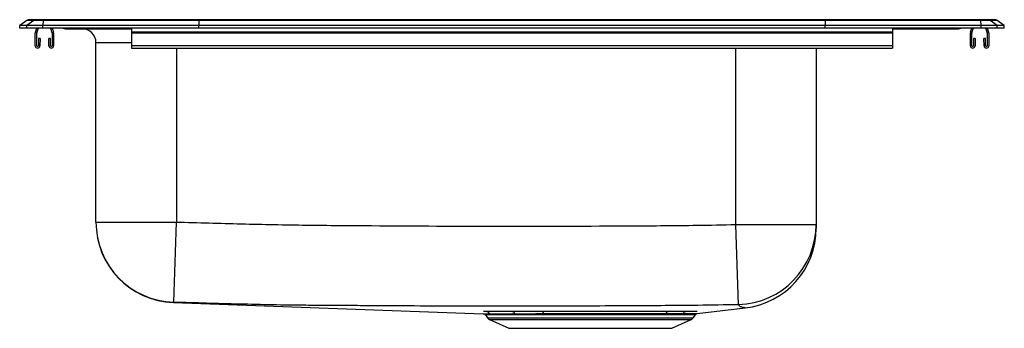
# Model space of a CAD drawing. Units: inches. Extents: x -11 to 11, y -6.7 to 0.2.
import ezdxf

# ---------------------------------------------------------------- set-up
doc = ezdxf.new("R2010")
doc.units = ezdxf.units.IN
doc.header["$MEASUREMENT"] = 0

# ---------------------------------------------------------------- blocks, each defined once
blk = doc.blocks.new('LRAD292265_RIGHT')
at = {"color": 7, "linetype": 'Continuous', "lineweight": 25}
for p, q in [((78.662, 1.585), (78.499, 1.471)), ((78.818, 1.585), (78.655, 1.471)), ((78.818, 1.585), (78.662, 1.585)), ((78.714, 1.602), (78.87, 1.602)), ((79.02, 1.585), (78.818, 1.585)), ((78.87, 1.602), (79.023, 1.602)), ((79.02, 1.585), (79.013, 1.471)), ((82.502, 1.585), (79.02, 1.585)), ((79.023, 1.602), (82.503, 1.602)), ((82.502, 1.585), (82.499, 1.471)), ((96.495, 1.585), (82.502, 1.585)), ((82.503, 1.602), (96.494, 1.602)), ((96.494, 1.602), (99.975, 1.602)), ((96.495, 1.585), (96.499, 1.471)), ((99.977, 1.585), (96.495, 1.585)), ((99.975, 1.602), (100.127, 1.602)), ((99.984, 1.471), (99.977, 1.585)), ((100.18, 1.585), (99.977, 1.585)), ((100.127, 1.602), (100.283, 1.602)), ((100.342, 1.471), (100.18, 1.585)), ((100.336, 1.585), (100.18, 1.585)), ((100.499, 1.471), (100.336, 1.585)), ((78.655, 1.471), (78.499, 1.471)), ((78.499, 1.414), (78.499, 1.471)), ((78.655, 1.414), (78.499, 1.414)), ((78.655, 1.414), (78.655, 1.471)), ((79.013, 1.471), (78.655, 1.471)), ((79.013, 1.414), (78.655, 1.414)), ((78.851, 1.325), (78.881, 1.414)), ((78.884, 1.313), (78.918, 1.414)), ((79.013, 1.414), (79.013, 1.471)), ((82.499, 1.471), (79.013, 1.471)), ((82.499, 1.414), (79.013, 1.414)), ((79.185, 1.414), (79.22, 1.313)), ((79.222, 1.414), (79.253, 1.325)), ((79.52, 1.4), (79.608, 1.4)), ((79.608, 1.4), (80.533, 1.4)), ((80.533, 1.4), (80.999, 1.4)), ((80.999, 1.414), (80.999, 1.325)), ((97.999, 1.325), (80.999, 1.325)), ((80.999, 1.325), (80.999, 1.303)), ((82.499, 1.414), (82.499, 1.471)), ((96.499, 1.471), (82.499, 1.471)), ((96.499, 1.414), (82.499, 1.414)), ((96.499, 1.414), (96.499, 1.471)), ((99.984, 1.471), (96.499, 1.471)), ((99.984, 1.414), (96.499, 1.414)), ((97.999, 1.414), (97.999, 1.325)), ((97.999, 1.4), (98.465, 1.4)), ((97.999, 1.325), (97.999, 1.303)), ((98.465, 1.4), (99.389, 1.4)), ((99.389, 1.4), (99.477, 1.4)), ((99.744, 1.325), (99.775, 1.414)), ((99.777, 1.313), (99.812, 1.414)), ((99.984, 1.414), (99.984, 1.471)), ((100.342, 1.471), (99.984, 1.471)), ((100.342, 1.414), (99.984, 1.414)), ((100.079, 1.414), (100.114, 1.313)), ((100.116, 1.414), (100.147, 1.325)), ((100.342, 1.414), (100.342, 1.471)), ((100.499, 1.471), (100.342, 1.471)), ((100.499, 1.414), (100.342, 1.414)), ((100.499, 1.414), (100.499, 1.471)), ((78.847, 1.018), (78.847, 1.303)), ((78.882, 1.018), (78.882, 1.303)), ((78.919, 1.178), (78.916, 1.017)), ((78.954, 1.177), (78.919, 1.178)), ((78.954, 1.177), (78.951, 1.017)), ((79.184, 1.178), (79.149, 1.177)), ((79.153, 1.017), (79.149, 1.177)), ((79.188, 1.017), (79.184, 1.178)), ((79.222, 1.303), (79.222, 1.018)), ((79.257, 1.303), (79.257, 1.018)), ((97.999, 1.303), (80.999, 1.303)), ((80.999, 1.303), (80.999, 1.018)), ((97.999, 1.303), (97.999, 1.018)), ((99.741, 1.018), (99.741, 1.303)), ((99.776, 1.018), (99.776, 1.303)), ((99.813, 1.178), (99.81, 1.017)), ((99.848, 1.177), (99.813, 1.178)), ((99.848, 1.177), (99.845, 1.017)), ((100.078, 1.178), (100.043, 1.177)), ((100.047, 1.017), (100.043, 1.177)), ((100.082, 1.017), (100.078, 1.178)), ((100.116, 1.303), (100.116, 1.018)), ((100.151, 1.303), (100.151, 1.018)), ((80.203, -2.923), (80.203, 1.087)), ((97.999, 1.018), (80.999, 1.018)), ((80.999, 1.018), (80.999, 0.966)), ((80.999, 0.966), (97.999, 0.966)), ((96.295, 0.966), (96.295, -2.979)), ((97.999, 1.018), (97.999, 0.966)), ((80.203, -2.923), (81.999, -2.923)), ((81.944, -4.718), (81.999, -2.923)), ((94.561, -4.772), (94.499, -2.979)), ((94.499, -2.979), (96.295, -2.979)), ((81.934, -4.723), (88.857, -4.973)), ((88.905, -5), (88.951, -5.067)), ((93.546, -5.067), (93.596, -4.996)), ((93.595, -4.995), (93.595, -4.995)), ((93.638, -4.969), (94.707, -4.844)), ((88.995, -5.103), (89.426, -5.3)), ((93.071, -5.3), (93.502, -5.103)), ((89.426, -5.3), (93.071, -5.3))]:
    blk.add_line(p, q, dxfattribs=at)
at = {"color": 8, "linetype": 'Continuous', "lineweight": 25}
for p, q in [((80.999, 1.087), (80.203, 1.087)), ((81.999, 0.966), (81.999, -2.923)), ((94.499, -2.979), (94.499, 0.966)), ((93.639, -4.969), (93.638, -4.969)), ((88.951, -5.067), (93.546, -5.067)), ((88.995, -5.103), (93.502, -5.103))]:
    blk.add_line(p, q, dxfattribs=at)
at = {"color": 8, "linetype": 'Continuous', "lineweight": 25, "flags": 128}
blk.add_lwpolyline([(94.707, -4.844), (94.707, -4.844), (94.683, -4.837), (94.672, -4.833), (94.672, -4.833), (94.672, -4.833)], dxfattribs=at)
at = {"color": 7, "linetype": 'Continuous', "lineweight": 25}
for centre, radius, start, end in [((78.714, 1.511), 0.0911, 90, 125.1176), ((78.87, 1.511), 0.0909, 90.0025, 125.1483), ((79.066, 1.587), 0.0458, 161.3919, 182.4771), ((99.931, 1.587), 0.0458, 357.5229, 18.6081), ((100.127, 1.511), 0.0909, 54.8517, 89.9975), ((100.283, 1.511), 0.0911, 54.8824, 90), ((78.914, 1.303), 0.067, 161, 180), ((79.19, 1.303), 0.067, 0, 19), ((79.52, 1.491), 0.0911, 237.1123, 270), ((79.89, 1.087), 0.313, 0, 90), ((99.477, 1.491), 0.0911, 270, 302.8877), ((99.808, 1.303), 0.067, 161, 180), ((100.084, 1.303), 0.067, 0, 19), ((78.914, 1.303), 0.032, 161, 180), ((79.19, 1.303), 0.032, 0, 19), ((99.808, 1.303), 0.032, 161, 180), ((100.084, 1.303), 0.032, 0, 19), ((78.899, 1.018), 0.052, 180, 358.7483), ((78.899, 1.018), 0.017, 180, 358.7483), ((79.205, 1.018), 0.052, 181.2517, 0), ((79.205, 1.018), 0.017, 181.2517, 0), ((99.793, 1.018), 0.052, 180, 358.7483), ((99.793, 1.018), 0.017, 180, 358.7483), ((100.099, 1.018), 0.052, 181.2517, 0), ((100.099, 1.018), 0.017, 181.2517, 0), ((81.999, -2.923), 1.796, 180.002, 268.2543), ((81.999, -2.929), 1.796, 180, 267.9488), ((94.5, -2.978), 1.794, 271.9305, 359.9564), ((94.499, -3.06), 1.796, 276.6586, 0.0001), ((88.914, -5.032), 0.105, 34.0236, 87.6963), ((89.491, -5.004), 0.0774, 23.3101, 83.3197), ((89.495, -5.017), 0.0445, 23.2961, 83.3124), ((90.149, -4.981), 0.0587, 8.7058, 69.6161), ((93.007, -5.003), 0.0787, 99.5689, 156.3232), ((93.005, -5.016), 0.0453, 99.5559, 156.3058), ((93.398, -5.02), 0.0955, 96.1846, 149.1228), ((89.04, -5.004), 0.109, 215, 245.4762), ((93.457, -5.004), 0.109, 294.5238, 325)]:
    blk.add_arc(centre, radius, start, end, dxfattribs=at)
at = {"color": 8, "linetype": 'Continuous', "lineweight": 25}
for centre, radius, start, end in [((79.608, 1.491), 0.0909, 237.0837, 269.9974), ((80.579, 1.414), 0.0489, 179.9362, 197.319), ((98.418, 1.414), 0.0489, 342.681, 0.0638), ((99.389, 1.491), 0.0909, 270.0026, 302.9163)]:
    blk.add_arc(centre, radius, start, end, dxfattribs=at)
at = {"color": 7, "linetype": 'Continuous', "lineweight": 25}
for centre, start_param, end_param in [((82.503, 1.511), 0, 0.612917), ((96.494, 1.511), 5.670268, 6.283185)]:
    blk.add_ellipse(centre, major_axis=(0, 0.0911), ratio=0.022431, start_param=start_param, end_param=end_param, dxfattribs=at)
for points, knots in [([(81.999, -2.923), (82.483, -2.937), (83.452, -2.966), (84.907, -2.996), (86.846, -3.006), (89.27, -3.023), (91.694, -3.011), (93.437, -3.001), (94.21, -2.985), (94.499, -2.979)], [0, 0, 0, 0, 0.116339, 0.232679, 0.349017, 0.581702, 0.814385, 0.930724, 1, 1, 1, 1]), ([(96.295, -2.979), (96.295, -2.993), (96.295, -3.019), (96.295, -3.046), (96.295, -3.051), (96.295, -3.06), (96.295, -3.06), (96.295, -3.06)], [0, 0, 0, 0, 0.1817127, 0.3634683, 0.5451864, 0.9086075, 1, 1, 1, 1]), ([(94.561, -4.772), (94.257, -4.777), (93.468, -4.791), (92.029, -4.798), (90.244, -4.808), (88.296, -4.806), (86.835, -4.799), (85.861, -4.792), (85.375, -4.789), (84.804, -4.786), (84.149, -4.777), (83.167, -4.754), (82.432, -4.732), (81.944, -4.718)], [0, 0, 0, 0, 0.0722778, 0.1876878, 0.3420804, 0.4964834, 0.6508868, 0.6894021, 0.7279169, 0.7664166, 0.8252011, 0.8839843, 1, 1, 1, 1]), ([(94.672, -4.833), (94.672, -4.833), (94.667, -4.832), (94.641, -4.832), (94.616, -4.824), (94.588, -4.805), (94.572, -4.785), (94.561, -4.772)], [0, 0, 0, 0, 0.0000013, 0.1334362, 0.3498788, 0.5663776, 1, 1, 1, 1]), ([(88.857, -4.973), (88.857, -4.973), (88.855, -4.973), (88.868, -4.973), (88.896, -4.973), (88.939, -4.973), (88.996, -4.973), (89.069, -4.973), (89.155, -4.973), (89.256, -4.973), (89.369, -4.973), (89.456, -4.973), (89.5, -4.973)], [0, 0, 0, 0, 0.030128, 0.144481, 0.248989, 0.353497, 0.460674, 0.567852, 0.674464, 0.781077, 0.890539, 1, 1, 1, 1]), ([(88.857, -4.973), (88.858, -4.973), (88.859, -4.973), (88.864, -4.974), (88.872, -4.975), (88.883, -4.98), (88.895, -4.987), (88.901, -4.996), (88.904, -5)], [0, 0, 0, 0, 0.032781, 0.1094495, 0.2326211, 0.4551709, 0.7231459, 1, 1, 1, 1]), ([(89.5, -4.927), (89.458, -4.927), (89.373, -4.927), (89.26, -4.927), (89.158, -4.927), (89.064, -4.927), (88.979, -4.927), (88.939, -4.927), (88.918, -4.927)], [0, 0, 0, 0, 0.151987, 0.303973, 0.460043, 0.616114, 0.807083, 1, 1, 1, 1]), ([(89.001, -4.973), (89.021, -4.973), (89.06, -4.973), (89.141, -4.973), (89.231, -4.974), (89.328, -4.974), (89.437, -4.973), (89.521, -4.973), (89.562, -4.973)], [0, 0, 0, 0, 0.190957, 0.383865, 0.535886, 0.687907, 0.843955, 1, 1, 1, 1]), ([(90.169, -4.926), (90.107, -4.926), (89.982, -4.926), (89.808, -4.927), (89.646, -4.927), (89.549, -4.927), (89.5, -4.927)], [0, 0, 0, 0, 0.252777, 0.507587, 0.752873, 1, 1, 1, 1]), ([(89.5, -4.973), (89.543, -4.973), (89.629, -4.973), (89.77, -4.973), (89.918, -4.973), (90.097, -4.972), (90.313, -4.972), (90.566, -4.972), (90.828, -4.971), (91.094, -4.971), (91.362, -4.97), (91.63, -4.97), (91.892, -4.97), (92.147, -4.97), (92.387, -4.97), (92.61, -4.97), (92.816, -4.971), (92.937, -4.971), (92.998, -4.971)], [0, 0, 0, 0, 0.047279, 0.094559, 0.140739, 0.186919, 0.255331, 0.323961, 0.392373, 0.460587, 0.529017, 0.597232, 0.665688, 0.73436, 0.802815, 0.868478, 0.934334, 1, 1, 1, 1]), ([(92.964, -4.997), (92.92, -4.997), (92.833, -4.997), (92.688, -4.997), (92.533, -4.997), (92.367, -4.996), (92.193, -4.996), (92.009, -4.996), (91.819, -4.996), (91.624, -4.996), (91.429, -4.996), (91.233, -4.997), (91.035, -4.997), (90.838, -4.998), (90.646, -4.998), (90.459, -4.998), (90.275, -4.999), (90.05, -4.999), (89.846, -4.999), (89.663, -5), (89.578, -5), (89.535, -5)], [0, 0, 0, 0, 0.048665, 0.097331, 0.147293, 0.197256, 0.247942, 0.298627, 0.350797, 0.402967, 0.453471, 0.503976, 0.555942, 0.607908, 0.658531, 0.709153, 0.761238, 0.813323, 0.905532, 0.952626, 1, 1, 1, 1]), ([(89.562, -4.973), (89.609, -4.973), (89.702, -4.973), (89.858, -4.973), (90.026, -4.973), (90.146, -4.972), (90.207, -4.972)], [0, 0, 0, 0, 0.245261, 0.492349, 0.745166, 1, 1, 1, 1]), ([(92.994, -4.925), (92.934, -4.925), (92.812, -4.925), (92.607, -4.924), (92.384, -4.924), (92.144, -4.924), (91.89, -4.924), (91.628, -4.924), (91.361, -4.924), (91.093, -4.925), (90.801, -4.925), (90.487, -4.926), (90.275, -4.926), (90.169, -4.926)], [0, 0, 0, 0, 0.0836085, 0.1674553, 0.2510567, 0.3382035, 0.4256244, 0.5127727, 0.5996293, 0.6867565, 0.7736098, 0.8868053, 1, 1, 1, 1]), ([(90.207, -4.972), (90.309, -4.972), (90.513, -4.972), (90.816, -4.971), (91.099, -4.971), (91.357, -4.97), (91.615, -4.97), (91.869, -4.97), (92.115, -4.97), (92.347, -4.97), (92.562, -4.97), (92.76, -4.971), (92.877, -4.971), (92.935, -4.971)], [0, 0, 0, 0, 0.113101, 0.226202, 0.313067, 0.400207, 0.48707, 0.574259, 0.661728, 0.748917, 0.832529, 0.916387, 1, 1, 1, 1]), ([(92.935, -4.971), (93.009, -4.971), (93.156, -4.972), (93.263, -4.971), (93.316, -4.971)], [0, 0, 0, 0, 0.505187, 1, 1, 1, 1]), ([(93.388, -4.925), (93.334, -4.925), (93.223, -4.926), (93.071, -4.925), (92.994, -4.925)], [0, 0, 0, 0, 0.494752, 1, 1, 1, 1]), ([(92.998, -4.971), (93.058, -4.971), (93.162, -4.971), (93.287, -4.971), (93.368, -4.971), (93.439, -4.971), (93.501, -4.97), (93.56, -4.97), (93.603, -4.97), (93.629, -4.969), (93.641, -4.969), (93.639, -4.969), (93.639, -4.969)], [0, 0, 0, 0, 0.156134, 0.267262, 0.379162, 0.434694, 0.545836, 0.656956, 0.768834, 0.876558, 0.984282, 1, 1, 1, 1]), ([(93.633, -4.923), (93.633, -4.923), (93.632, -4.923), (93.614, -4.924), (93.58, -4.924), (93.531, -4.924), (93.468, -4.925), (93.415, -4.925), (93.388, -4.925)], [0, 0, 0, 0, 0.129569, 0.307223, 0.479783, 0.653427, 0.826162, 1, 1, 1, 1]), ([(93.595, -4.995), (93.595, -4.995), (93.598, -4.989), (93.606, -4.983), (93.616, -4.976), (93.623, -4.974), (93.625, -4.973)], [0, 0, 0, 0, 0.066712, 0.460251, 0.792246, 1, 1, 1, 1])]:
    blk.add_open_spline(points, degree=3, knots=knots, dxfattribs=at)
at = {"color": 8, "linetype": 'Continuous', "lineweight": 25}
for points, knots in [([(81.944, -4.718), (81.941, -4.72), (81.934, -4.723), (81.935, -4.723), (81.935, -4.723), (81.934, -4.723)], [0, 0, 0, 0, 0.273915, 0.547853, 1, 1, 1, 1]), ([(88.918, -4.927), (88.905, -4.927), (88.879, -4.927), (88.859, -4.927), (88.859, -4.927), (88.859, -4.927)], [0, 0, 0, 0, 0.367485, 0.734969, 1, 1, 1, 1]), ([(89.535, -5), (89.494, -5), (89.411, -5), (89.3, -5), (89.2, -5), (89.113, -5), (89.04, -5), (88.981, -5), (88.938, -5), (88.913, -5), (88.903, -5), (88.905, -5), (88.905, -5)], [0, 0, 0, 0, 0.1061945, 0.2123911, 0.3214082, 0.4304251, 0.5412, 0.651975, 0.7659783, 0.8799815, 0.9839694, 1, 1, 1, 1]), ([(88.943, -4.973), (88.944, -4.973), (88.945, -4.973), (88.964, -4.973), (88.989, -4.973), (89.001, -4.973)], [0, 0, 0, 0, 0.291983, 0.645991, 1, 1, 1, 1]), ([(93.595, -4.995), (93.595, -4.995), (93.597, -4.995), (93.586, -4.996), (93.56, -4.996), (93.517, -4.996), (93.458, -4.997), (93.397, -4.997), (93.327, -4.997), (93.247, -4.998), (93.125, -4.998), (93.023, -4.998), (92.964, -4.997)], [0, 0, 0, 0, 0.021823, 0.130013, 0.238204, 0.348324, 0.459204, 0.569323, 0.624348, 0.734466, 0.845323, 1, 1, 1, 1]), ([(93.316, -4.971), (93.342, -4.971), (93.395, -4.97), (93.456, -4.97), (93.505, -4.97), (93.539, -4.969), (93.549, -4.969), (93.554, -4.969)], [0, 0, 0, 0, 0.198374, 0.396746, 0.600416, 0.804085, 1, 1, 1, 1])]:
    blk.add_open_spline(points, degree=3, knots=knots, dxfattribs=at)

msp = doc.modelspace()

# ---------------------------------------------------------------- block references
msp.add_blockref('LRAD292265_RIGHT', (-89.499, -1.414))

doc.saveas('drawing.dxf')
